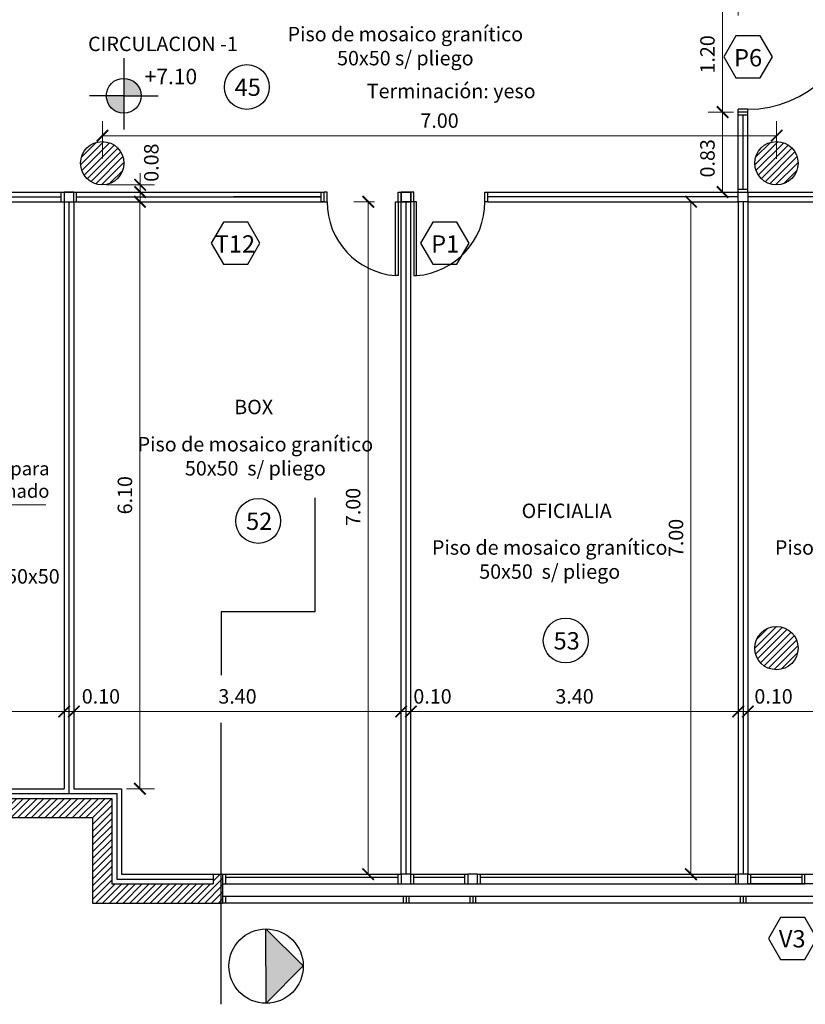
# Model space of a CAD drawing. Units: feet. Extents: x -50 to 94, y -37 to 109.
# Drawn here: x 65 to 74, y 91 to 101 of the extents above; entities that cross this region are included whole.
import ezdxf

# ---------------------------------------------------------------- set-up
doc = ezdxf.new("R2010")
doc.units = ezdxf.units.FT
doc.header["$LTSCALE"] = 6
doc.header["$MEASUREMENT"] = 0
doc.header["$PDSIZE"] = -1
doc.linetypes.add('CENTER2', pattern=[1.125, 0.75, -0.125, 0.125, -0.125])
for name, color, linetype in [('Carpintería', 252, 'Continuous'), ('Carpintería puerta', 252, 'Continuous'), ('columnas', 6, 'Continuous'), ('COTAS', 1, 'Continuous'), ('designacion carpinterias', 2, 'Continuous'), ('DIBUJO', 3, 'Continuous'), ('HATCHPLANTA', 1, 'Continuous'), ('HORMIGON', 9, 'Continuous'), ('Locales', 250, 'Continuous'), ('Locales nº', 3, 'Continuous'), ('muro', 250, 'Continuous'), ('SOLIDO1', 8, 'Continuous'), ('SUPER', 6, 'Continuous'), ('Tabique Yeso', 4, 'Continuous'), ('TEXTOS', 1, 'Continuous'), ('VISTA02', 250, 'Continuous'), ('VISTA2', 2, 'Continuous'), ('VISTAS3', 3, 'Continuous')]:
    doc.layers.add(name, color=color, linetype=linetype)
doc.styles.add('ARIAL', font='arial.ttf')
doc.styles.add('LOCALES', font='arial.ttf', dxfattribs={"height": 0.2})
doc.styles.get("Standard").update_dxf_attribs({"font": 'txt.shx', "height": 0.15})
doc.dimstyles.new('COTA1-75', dxfattribs={"dimtxt": 0.15, "dimasz": 0.12, "dimexe": 0.15, "dimexo": 0.05, "dimgap": 0.08, "dimtad": 1, "dimzin": 1, "dimdsep": 46, "dimtxsty": 'ARIAL', "dimblk": 'ARCHTICK', "dimcen": 5, "dimclrd": 1, "dimclre": 1, "dimclrt": 1, "dimazin": 0, "dimtfac": 1, "dimtix": 1, "dimtmove": 2, "dimatfit": 3, "dimfxl": 0, "dimtolj": 1, "dimtzin": 0, "dimlwd": 15, "dimlwe": 9, "dimarcsym": 0})
pattern_1 = [(45, (0, 5), (-0.03535534, 0.03535534), [])]

# ---------------------------------------------------------------- blocks, each defined once
blk = doc.blocks.new('COTANI')
at = {"layer": 'HATCHPLANTA'}
h = blk.add_hatch(color=256, dxfattribs=at)
h.paths.add_polyline_path([(0, 0), (-0.1462, 0, 0.414214), (0, -0.1462)])
h.paths.add_polyline_path([(0, 0.1462), (0, 0), (0.1462, 0, 0.414214)])
blk = doc.blocks.new('_ArchTick')
at = {"color": 0, "linetype": 'ByBlock', "const_width": 0.15}
blk.add_lwpolyline([(-0.5, -0.5), (0.5, 0.5)], dxfattribs=at)
blk = doc.blocks.new('*D752')
at = {"layer": 'COTAS', "color": 1, "lineweight": 9}
for p, q in [((62.699, 93.674), (62.699, 94.02)), ((65.953, 93.674), (65.953, 94.02))]:
    blk.add_line(p, q, dxfattribs=at)
at = {"layer": 'COTAS', "color": 1, "lineweight": 15}
blk.add_line((62.699, 93.87), (65.953, 93.87), dxfattribs=at)
at = {"layer": 'DEFPOINTS', "color": 0}
for p in [(65.953, 93.87), (62.699, 93.624), (65.953, 93.624)]:
    blk.add_point(p, dxfattribs=at)
at = {"layer": 'COTAS', "color": 1, "lineweight": 15, "xscale": 0.12, "yscale": 0.12, "zscale": 0.12, "rotation": 180}
blk.add_blockref('_ArchTick', (62.699, 93.87), dxfattribs=at)
at = {"layer": 'COTAS', "color": 1, "lineweight": 15, "xscale": 0.12, "yscale": 0.12, "zscale": 0.12}
blk.add_blockref('_ArchTick', (65.953, 93.87), dxfattribs=at)
at = {"layer": 'COTAS', "color": 1, "insert": (64.326, 94.027), "char_height": 0.15, "attachment_point": 5, "style": 'ARIAL'}
blk.add_mtext('\\A1;3.25', dxfattribs=at)
blk = doc.blocks.new('*D753')
at = {"layer": 'COTAS', "color": 1, "lineweight": 9}
for p, q in [((65.953, 93.674), (65.953, 94.02)), ((66.053, 93.674), (66.053, 94.02))]:
    blk.add_line(p, q, dxfattribs=at)
at = {"layer": 'COTAS', "color": 1, "lineweight": 15}
for p, q in [((65.953, 93.87), (65.833, 93.87)), ((65.953, 93.87), (66.053, 93.87)), ((66.053, 93.87), (66.173, 93.87))]:
    blk.add_line(p, q, dxfattribs=at)
at = {"layer": 'DEFPOINTS', "color": 0}
for p in [(66.053, 93.87), (65.953, 93.624), (66.053, 93.624)]:
    blk.add_point(p, dxfattribs=at)
at = {"layer": 'COTAS', "color": 1, "lineweight": 15, "xscale": 0.12, "yscale": 0.12, "zscale": 0.12}
blk.add_blockref('_ArchTick', (65.953, 93.87), dxfattribs=at)
at = {"layer": 'COTAS', "color": 1, "lineweight": 15, "xscale": 0.12, "yscale": 0.12, "zscale": 0.12, "rotation": 180}
blk.add_blockref('_ArchTick', (66.053, 93.87), dxfattribs=at)
at = {"layer": 'COTAS', "color": 1, "insert": (66.335, 94.027), "char_height": 0.15, "attachment_point": 5, "style": 'ARIAL'}
blk.add_mtext('\\A1;0.10', dxfattribs=at)
blk = doc.blocks.new('*D754')
at = {"layer": 'COTAS', "color": 1, "lineweight": 9}
for p, q in [((66.053, 93.674), (66.053, 94.02)), ((69.453, 93.831), (69.453, 94.02))]:
    blk.add_line(p, q, dxfattribs=at)
at = {"layer": 'COTAS', "color": 1, "lineweight": 15}
blk.add_line((66.053, 93.87), (69.453, 93.87), dxfattribs=at)
at = {"layer": 'DEFPOINTS', "color": 0}
for p in [(69.453, 93.87), (69.453, 93.781), (66.053, 93.624)]:
    blk.add_point(p, dxfattribs=at)
at = {"layer": 'COTAS', "color": 1, "lineweight": 15, "xscale": 0.12, "yscale": 0.12, "zscale": 0.12, "rotation": 180}
blk.add_blockref('_ArchTick', (66.053, 93.87), dxfattribs=at)
at = {"layer": 'COTAS', "color": 1, "lineweight": 15, "xscale": 0.12, "yscale": 0.12, "zscale": 0.12}
blk.add_blockref('_ArchTick', (69.453, 93.87), dxfattribs=at)
at = {"layer": 'COTAS', "color": 1, "insert": (67.753, 94.027), "char_height": 0.15, "attachment_point": 5, "style": 'ARIAL'}
blk.add_mtext('\\A1;3.40', dxfattribs=at)
blk = doc.blocks.new('*D755')
at = {"layer": 'COTAS', "color": 1, "lineweight": 9}
for p, q in [((69.453, 93.831), (69.453, 94.02)), ((69.553, 93.831), (69.553, 94.02))]:
    blk.add_line(p, q, dxfattribs=at)
at = {"layer": 'COTAS', "color": 1, "lineweight": 15}
for p, q in [((69.453, 93.87), (69.333, 93.87)), ((69.453, 93.87), (69.553, 93.87)), ((69.553, 93.87), (69.673, 93.87))]:
    blk.add_line(p, q, dxfattribs=at)
at = {"layer": 'DEFPOINTS', "color": 0}
for p in [(69.553, 93.87), (69.453, 93.781), (69.553, 93.781)]:
    blk.add_point(p, dxfattribs=at)
at = {"layer": 'COTAS', "color": 1, "lineweight": 15, "xscale": 0.12, "yscale": 0.12, "zscale": 0.12}
blk.add_blockref('_ArchTick', (69.453, 93.87), dxfattribs=at)
at = {"layer": 'COTAS', "color": 1, "lineweight": 15, "xscale": 0.12, "yscale": 0.12, "zscale": 0.12, "rotation": 180}
blk.add_blockref('_ArchTick', (69.553, 93.87), dxfattribs=at)
at = {"layer": 'COTAS', "color": 1, "insert": (69.778, 94.027), "char_height": 0.15, "attachment_point": 5, "style": 'ARIAL'}
blk.add_mtext('\\A1;0.10', dxfattribs=at)
blk = doc.blocks.new('*D756')
at = {"layer": 'COTAS', "color": 1, "lineweight": 9}
for p, q in [((72.953, 94.027), (72.953, 93.72)), ((69.553, 93.831), (69.553, 94.02))]:
    blk.add_line(p, q, dxfattribs=at)
at = {"layer": 'COTAS', "color": 1, "lineweight": 15}
blk.add_line((69.553, 93.87), (72.953, 93.87), dxfattribs=at)
at = {"layer": 'DEFPOINTS', "color": 0}
for p in [(72.953, 94.077), (72.953, 93.87), (69.553, 93.781)]:
    blk.add_point(p, dxfattribs=at)
at = {"layer": 'COTAS', "color": 1, "lineweight": 15, "xscale": 0.12, "yscale": 0.12, "zscale": 0.12, "rotation": 180}
blk.add_blockref('_ArchTick', (69.553, 93.87), dxfattribs=at)
at = {"layer": 'COTAS', "color": 1, "lineweight": 15, "xscale": 0.12, "yscale": 0.12, "zscale": 0.12}
blk.add_blockref('_ArchTick', (72.953, 93.87), dxfattribs=at)
at = {"layer": 'COTAS', "color": 1, "insert": (71.253, 94.027), "char_height": 0.15, "attachment_point": 5, "style": 'ARIAL'}
blk.add_mtext('\\A1;3.40', dxfattribs=at)
blk = doc.blocks.new('*D757')
at = {"layer": 'COTAS', "color": 1, "lineweight": 9}
for p, q in [((72.953, 94.027), (72.953, 93.72)), ((73.053, 94.027), (73.053, 93.72))]:
    blk.add_line(p, q, dxfattribs=at)
at = {"layer": 'COTAS', "color": 1, "lineweight": 15}
for p, q in [((72.953, 93.87), (72.833, 93.87)), ((72.953, 93.87), (73.053, 93.87)), ((73.053, 93.87), (73.173, 93.87))]:
    blk.add_line(p, q, dxfattribs=at)
at = {"layer": 'DEFPOINTS', "color": 0}
for p in [(72.953, 94.077), (73.053, 94.077), (73.053, 93.87)]:
    blk.add_point(p, dxfattribs=at)
at = {"layer": 'COTAS', "color": 1, "lineweight": 15, "xscale": 0.12, "yscale": 0.12, "zscale": 0.12}
blk.add_blockref('_ArchTick', (72.953, 93.87), dxfattribs=at)
at = {"layer": 'COTAS', "color": 1, "lineweight": 15, "xscale": 0.12, "yscale": 0.12, "zscale": 0.12, "rotation": 180}
blk.add_blockref('_ArchTick', (73.053, 93.87), dxfattribs=at)
at = {"layer": 'COTAS', "color": 1, "insert": (73.319, 94.027), "char_height": 0.15, "attachment_point": 5, "style": 'ARIAL'}
blk.add_mtext('\\A1;0.10', dxfattribs=at)
blk = doc.blocks.new('*D758')
at = {"layer": 'COTAS', "color": 1, "lineweight": 9}
for p, q in [((73.053, 94.027), (73.053, 93.72)), ((76.453, 93.858), (76.453, 94.02))]:
    blk.add_line(p, q, dxfattribs=at)
at = {"layer": 'COTAS', "color": 1, "lineweight": 15}
blk.add_line((73.053, 93.87), (76.453, 93.87), dxfattribs=at)
at = {"layer": 'DEFPOINTS', "color": 0}
for p in [(73.053, 94.077), (76.453, 93.87), (76.453, 93.808)]:
    blk.add_point(p, dxfattribs=at)
at = {"layer": 'COTAS', "color": 1, "lineweight": 15, "xscale": 0.12, "yscale": 0.12, "zscale": 0.12, "rotation": 180}
blk.add_blockref('_ArchTick', (73.053, 93.87), dxfattribs=at)
at = {"layer": 'COTAS', "color": 1, "lineweight": 15, "xscale": 0.12, "yscale": 0.12, "zscale": 0.12}
blk.add_blockref('_ArchTick', (76.453, 93.87), dxfattribs=at)
at = {"layer": 'COTAS', "color": 1, "insert": (74.753, 94.027), "char_height": 0.15, "attachment_point": 5, "style": 'ARIAL'}
blk.add_mtext('\\A1;3.40', dxfattribs=at)
blk = doc.blocks.new('*D835')
at = {"layer": 'COTAS', "color": 1, "lineweight": 9}
for p, q in [((66.599, 99.167), (66.89, 99.167)), ((66.599, 93.067), (66.89, 93.067))]:
    blk.add_line(p, q, dxfattribs=at)
at = {"layer": 'COTAS', "color": 1, "lineweight": 15}
blk.add_line((66.74, 93.067), (66.74, 99.167), dxfattribs=at)
at = {"layer": 'DEFPOINTS', "color": 0}
for p in [(66.549, 99.167), (66.74, 99.167), (66.549, 93.067)]:
    blk.add_point(p, dxfattribs=at)
at = {"layer": 'COTAS', "color": 1, "lineweight": 15, "xscale": 0.12, "yscale": 0.12, "zscale": 0.12}
for p, rotation in [((66.74, 99.167), 90), ((66.74, 93.067), 270)]:
    blk.add_blockref('_ArchTick', p, dxfattribs=dict(at, rotation=rotation))
at = {"layer": 'COTAS', "color": 1, "insert": (66.584, 96.117), "char_height": 0.15, "attachment_point": 5, "rotation": 90, "style": 'ARIAL'}
blk.add_mtext('\\A1;6.10', dxfattribs=at)
blk = doc.blocks.new('*D836')
at = {"layer": 'COTAS', "color": 1, "lineweight": 15}
for p, q in [((66.743, 99.342), (66.743, 99.462)), ((66.743, 99.267), (66.743, 99.342)), ((66.743, 99.267), (66.743, 99.147))]:
    blk.add_line(p, q, dxfattribs=at)
at = {"layer": 'COTAS', "color": 1, "lineweight": 9}
for p, q in [((66.39, 99.267), (66.893, 99.267)), ((66.391, 99.342), (66.893, 99.342))]:
    blk.add_line(p, q, dxfattribs=at)
at = {"layer": 'DEFPOINTS', "color": 0}
for p in [(66.34, 99.267), (66.341, 99.342), (66.743, 99.342)]:
    blk.add_point(p, dxfattribs=at)
at = {"layer": 'COTAS', "color": 1, "lineweight": 15, "xscale": 0.12, "yscale": 0.12, "zscale": 0.12}
for p, rotation in [((66.743, 99.342), 270), ((66.743, 99.267), 90)]:
    blk.add_blockref('_ArchTick', p, dxfattribs=dict(at, rotation=rotation))
at = {"layer": 'COTAS', "color": 1, "insert": (66.858, 99.573), "char_height": 0.15, "attachment_point": 5, "rotation": 90, "style": 'ARIAL'}
blk.add_mtext('\\A1;0.08', dxfattribs=at)
blk = doc.blocks.new('*D837')
at = {"layer": 'COTAS', "color": 1, "lineweight": 9}
for p, q in [((69.177, 99.167), (68.96, 99.167)), ((69.514, 92.179), (68.96, 92.179))]:
    blk.add_line(p, q, dxfattribs=at)
at = {"layer": 'COTAS', "color": 1, "lineweight": 15}
blk.add_line((69.11, 92.179), (69.11, 99.167), dxfattribs=at)
at = {"layer": 'DEFPOINTS', "color": 0}
for p in [(69.11, 99.167), (69.227, 99.167), (69.564, 92.179)]:
    blk.add_point(p, dxfattribs=at)
at = {"layer": 'COTAS', "color": 1, "lineweight": 15, "xscale": 0.12, "yscale": 0.12, "zscale": 0.12}
for p, rotation in [((69.11, 99.167), 90), ((69.11, 92.179), 270)]:
    blk.add_blockref('_ArchTick', p, dxfattribs=dict(at, rotation=rotation))
at = {"layer": 'COTAS', "color": 1, "insert": (68.954, 95.995), "char_height": 0.15, "attachment_point": 5, "rotation": 90, "style": 'ARIAL'}
blk.add_mtext('\\A1;7.00', dxfattribs=at)
blk = doc.blocks.new('*D838')
at = {"layer": 'COTAS', "color": 1, "lineweight": 9}
for p, q in [((72.529, 99.167), (72.312, 99.167)), ((72.866, 92.179), (72.312, 92.179))]:
    blk.add_line(p, q, dxfattribs=at)
at = {"layer": 'COTAS', "color": 1, "lineweight": 15}
blk.add_line((72.462, 92.179), (72.462, 99.167), dxfattribs=at)
at = {"layer": 'DEFPOINTS', "color": 0}
for p in [(72.462, 99.167), (72.579, 99.167), (72.916, 92.179)]:
    blk.add_point(p, dxfattribs=at)
at = {"layer": 'COTAS', "color": 1, "lineweight": 15, "xscale": 0.12, "yscale": 0.12, "zscale": 0.12}
for p, rotation in [((72.462, 99.167), 90), ((72.462, 92.179), 270)]:
    blk.add_blockref('_ArchTick', p, dxfattribs=dict(at, rotation=rotation))
at = {"layer": 'COTAS', "color": 1, "insert": (72.306, 95.673), "char_height": 0.15, "attachment_point": 5, "rotation": 90, "style": 'ARIAL'}
blk.add_mtext('\\A1;7.00', dxfattribs=at)
blk = doc.blocks.new('*D851')
at = {"layer": 'COTAS', "color": 1, "lineweight": 9}
for p, q in [((72.903, 100.098), (72.64, 100.098)), ((72.903, 99.267), (72.64, 99.267))]:
    blk.add_line(p, q, dxfattribs=at)
at = {"layer": 'COTAS', "color": 1, "lineweight": 15}
blk.add_line((72.79, 99.267), (72.79, 100.098), dxfattribs=at)
at = {"layer": 'DEFPOINTS', "color": 0}
for p in [(72.79, 100.098), (72.953, 100.098), (72.953, 99.267)]:
    blk.add_point(p, dxfattribs=at)
at = {"layer": 'COTAS', "color": 1, "lineweight": 15, "xscale": 0.12, "yscale": 0.12, "zscale": 0.12}
for p, rotation in [((72.79, 100.098), 90), ((72.79, 99.267), 270)]:
    blk.add_blockref('_ArchTick', p, dxfattribs=dict(at, rotation=rotation))
at = {"layer": 'COTAS', "color": 1, "insert": (72.633, 99.618), "char_height": 0.15, "attachment_point": 5, "rotation": 90, "style": 'ARIAL'}
blk.add_mtext('\\A1;0.83', dxfattribs=at)
blk = doc.blocks.new('*D852')
at = {"layer": 'COTAS', "color": 1, "lineweight": 9}
for p, q in [((72.903, 101.298), (72.64, 101.298)), ((72.903, 100.098), (72.64, 100.098))]:
    blk.add_line(p, q, dxfattribs=at)
at = {"layer": 'COTAS', "color": 1, "lineweight": 15}
blk.add_line((72.79, 100.098), (72.79, 101.298), dxfattribs=at)
at = {"layer": 'DEFPOINTS', "color": 0}
for p in [(72.79, 101.298), (72.953, 101.298), (72.953, 100.098)]:
    blk.add_point(p, dxfattribs=at)
at = {"layer": 'COTAS', "color": 1, "lineweight": 15, "xscale": 0.12, "yscale": 0.12, "zscale": 0.12}
for p, rotation in [((72.79, 101.298), 90), ((72.79, 100.098), 270)]:
    blk.add_blockref('_ArchTick', p, dxfattribs=dict(at, rotation=rotation))
at = {"layer": 'COTAS', "color": 1, "insert": (72.633, 100.698), "char_height": 0.15, "attachment_point": 5, "rotation": 90, "style": 'ARIAL'}
blk.add_mtext('\\A1;1.20', dxfattribs=at)
blk = doc.blocks.new('*D855')
at = {"layer": 'COTAS', "color": 1, "lineweight": 9}
for p, q in [((66.351, 99.615), (66.351, 100.003)), ((73.351, 99.614), (73.351, 100.003))]:
    blk.add_line(p, q, dxfattribs=at)
at = {"layer": 'COTAS', "color": 1, "lineweight": 15}
blk.add_line((66.351, 99.853), (73.351, 99.853), dxfattribs=at)
at = {"layer": 'DEFPOINTS', "color": 0}
for p in [(73.351, 99.853), (66.351, 99.565), (73.351, 99.564)]:
    blk.add_point(p, dxfattribs=at)
at = {"layer": 'COTAS', "color": 1, "lineweight": 15, "xscale": 0.12, "yscale": 0.12, "zscale": 0.12, "rotation": 180}
blk.add_blockref('_ArchTick', (66.351, 99.853), dxfattribs=at)
at = {"layer": 'COTAS', "color": 1, "lineweight": 15, "xscale": 0.12, "yscale": 0.12, "zscale": 0.12}
blk.add_blockref('_ArchTick', (73.351, 99.853), dxfattribs=at)
at = {"layer": 'COTAS', "color": 1, "insert": (69.851, 100.01), "char_height": 0.15, "attachment_point": 5, "style": 'ARIAL'}
blk.add_mtext('\\A1;7.00', dxfattribs=at)
blk = doc.blocks.new('*D856')
at = {"layer": 'COTAS', "color": 1, "lineweight": 9}
for p, q in [((55.999, 100.912), (55.999, 101.401)), ((72.953, 101.386), (72.953, 101.101))]:
    blk.add_line(p, q, dxfattribs=at)
at = {"layer": 'COTAS', "color": 1, "lineweight": 15}
blk.add_line((55.999, 101.251), (72.953, 101.251), dxfattribs=at)
at = {"layer": 'DEFPOINTS', "color": 0}
for p in [(72.953, 101.436), (72.953, 101.251), (55.999, 100.862)]:
    blk.add_point(p, dxfattribs=at)
at = {"layer": 'COTAS', "color": 1, "lineweight": 15, "xscale": 0.12, "yscale": 0.12, "zscale": 0.12, "rotation": 180}
blk.add_blockref('_ArchTick', (55.999, 101.251), dxfattribs=at)
at = {"layer": 'COTAS', "color": 1, "lineweight": 15, "xscale": 0.12, "yscale": 0.12, "zscale": 0.12}
blk.add_blockref('_ArchTick', (72.953, 101.251), dxfattribs=at)
at = {"layer": 'COTAS', "color": 1, "insert": (64.476, 101.408), "char_height": 0.15, "attachment_point": 5, "style": 'ARIAL'}
blk.add_mtext('\\A1;16.95', dxfattribs=at)

msp = doc.modelspace()

# ---------------------------------------------------------------- hatches: boundary and pattern name
at = {"layer": 'HORMIGON'}
h = msp.add_hatch(dxfattribs=at)
h.set_pattern_fill('ANSI31', color=256, scale=0.4, style=0)
h.set_pattern_definition(pattern_1)
edge = h.paths.add_edge_path()
edge.add_arc((66.349, 99.567), 0.225, 0, 360)
h = msp.add_hatch(dxfattribs=at)
h.set_pattern_fill('ANSI31', color=256, scale=0.4, style=0)
h.set_pattern_definition(pattern_1)
edge = h.paths.add_edge_path()
edge.add_arc((73.349, 99.567), 0.225, 0, 360)
h = msp.add_hatch(dxfattribs=at)
h.set_pattern_fill('ANSI31', color=256, scale=0.4, style=0)
h.set_pattern_definition(pattern_1)
edge = h.paths.add_edge_path()
edge.add_arc((73.349, 94.529), 0.225, 0, 360)
h = msp.add_hatch(dxfattribs=at)
h.set_pattern_fill('ANSI31', color=256, scale=0.4, style=0)
h.paths.add_polyline_path([(66.249, 92.767), (66.249, 91.879), (67.599, 91.879), (67.599, 92.079), (66.449, 92.079), (66.449, 92.967), (64.875, 92.967), (64.875, 92.767)])
h = msp.add_hatch(dxfattribs=at)
h.set_pattern_fill('ANSI31', color=256, scale=0.4, style=0)
h.paths.add_polyline_path([(67.499, 92.179), (67.499, 92.079), (67.599, 92.079), (67.599, 92.179)])
at = {"layer": 'SOLIDO1', "linetype": 'Continuous'}
msp.add_hatch(color=256, dxfattribs=at).paths.add_polyline_path([(68.048, 91.61), (68.05, 90.839), (68.436, 91.226)])

# ---------------------------------------------------------------- linework, layer by layer
at = {"layer": 'Carpintería'}
for p, q in [((72.953, 99.267), (72.953, 100.128)), ((73.053, 100.128), (72.953, 100.128)), ((73.053, 100.098), (72.953, 100.098)), ((73.053, 100.068), (72.953, 100.068)), ((73.053, 99.267), (73.053, 100.128)), ((62.699, 99.267), (68.623, 99.267)), ((65.923, 99.167), (65.923, 99.267)), ((65.923, 99.167), (65.923, 99.267)), ((66.083, 99.167), (66.083, 99.267)), ((66.083, 99.167), (66.083, 99.267)), ((67.683, 99.267), (68.653, 99.267)), ((68.653, 99.167), (68.653, 99.267)), ((69.423, 99.167), (69.423, 99.267)), ((69.423, 99.167), (69.423, 99.267)), ((69.583, 99.167), (69.583, 99.267)), ((69.583, 99.167), (69.583, 99.267)), ((70.353, 99.267), (72.674, 99.267)), ((70.353, 99.167), (70.353, 99.267)), ((70.353, 99.167), (70.353, 99.267)), ((70.353, 99.167), (70.353, 99.267)), ((70.353, 99.167), (70.353, 99.267)), ((70.353, 99.167), (70.353, 99.267)), ((72.953, 99.297), (73.053, 99.297)), ((62.699, 99.167), (65.994, 99.167)), ((62.699, 99.167), (65.953, 99.167)), ((66.053, 99.167), (68.623, 99.167)), ((67.683, 99.167), (68.653, 99.167)), ((68.623, 99.217), (67.713, 99.217)), ((67.599, 92.179), (69.452, 92.179)), ((67.629, 92.179), (67.629, 92.079)), ((67.629, 92.179), (67.629, 92.079)), ((67.629, 92.179), (67.629, 92.079)), ((67.629, 92.179), (67.629, 92.079)), ((69.552, 92.179), (70.145, 92.179)), ((70.245, 92.179), (72.953, 92.179)), ((72.923, 92.179), (72.923, 92.079)), ((73.053, 92.179), (76.299, 92.179)), ((73.053, 92.179), (73.645, 92.179)), ((67.599, 92.079), (69.452, 92.079)), ((69.552, 92.079), (70.145, 92.079)), ((70.245, 92.079), (72.953, 92.079)), ((73.645, 92.079), (73.053, 92.079)), ((73.053, 92.079), (73.645, 92.079)), ((79.099, 91.949), (67.599, 91.949)), ((79.099, 91.879), (67.599, 91.879)), ((67.629, 91.949), (67.629, 91.879)), ((67.629, 91.949), (67.629, 91.879))]:
    msp.add_line(p, q, dxfattribs=at)
at = {"layer": 'Carpintería', "color": 1}
for p, q in [((73.003, 99.297), (73.003, 100.068)), ((67.629, 92.149), (69.423, 92.149)), ((69.583, 92.149), (70.115, 92.149)), ((70.275, 92.149), (72.923, 92.149)), ((73.083, 92.149), (73.615, 92.149))]:
    msp.add_line(p, q, dxfattribs=at)
at = {"layer": 'Carpintería'}
for points in [[(68.653, 99.167), (68.683, 99.167), (68.683, 99.267), (68.653, 99.267)], [(70.353, 99.167), (70.323, 99.167), (70.323, 99.267), (70.353, 99.267)], [(70.353, 99.167), (70.323, 99.167), (70.323, 99.267), (70.353, 99.267)], [(70.353, 99.167), (70.323, 99.167), (70.323, 99.267), (70.353, 99.267)]]:
    msp.add_lwpolyline(points, dxfattribs=at)
at = {"layer": 'Carpintería', "color": 1}
msp.add_arc((73.053, 101.268), 1.14, 270, 357.9892, dxfattribs=at)
at = {"layer": 'Carpintería puerta'}
for p, q in [((69.423, 99.267), (69.453, 99.267)), ((69.423, 99.267), (69.453, 99.267)), ((69.583, 99.267), (69.553, 99.267)), ((69.583, 99.267), (69.553, 99.267)), ((69.423, 99.167), (69.453, 99.167)), ((69.423, 99.167), (69.453, 99.167)), ((69.583, 99.167), (69.553, 99.167)), ((69.583, 99.167), (69.553, 99.167)), ((67.599, 92.179), (69.452, 92.179)), ((69.423, 92.079), (69.423, 92.179)), ((69.423, 92.079), (69.423, 92.179)), ((69.552, 92.179), (70.145, 92.179)), ((69.583, 92.079), (69.583, 92.179)), ((69.583, 92.079), (69.583, 92.179)), ((70.115, 92.079), (70.115, 92.179)), ((70.245, 92.179), (72.953, 92.179)), ((70.275, 92.079), (70.275, 92.179)), ((73.053, 92.179), (79.099, 92.179)), ((73.053, 92.179), (73.645, 92.179)), ((73.083, 92.079), (73.083, 92.179)), ((73.083, 92.079), (73.083, 92.179)), ((73.615, 92.079), (73.615, 92.179)), ((69.473, 91.949), (69.473, 91.879)), ((69.503, 91.949), (69.503, 91.879)), ((69.533, 91.949), (69.533, 91.879)), ((70.165, 91.949), (70.165, 91.879)), ((70.195, 91.949), (70.195, 91.879)), ((70.225, 91.949), (70.225, 91.879)), ((72.973, 91.949), (72.973, 91.879)), ((73.003, 91.949), (73.003, 91.879)), ((73.033, 91.949), (73.033, 91.879))]:
    msp.add_line(p, q, dxfattribs=at)
for points in [[(68.653, 99.167), (68.623, 99.167), (68.623, 99.267), (68.653, 99.267)], [(70.353, 99.167), (70.323, 99.167), (70.323, 99.267), (70.353, 99.267)], [(70.353, 99.167), (70.323, 99.167), (70.323, 99.267), (70.353, 99.267)], [(70.353, 99.167), (70.323, 99.167), (70.323, 99.267), (70.353, 99.267)]]:
    msp.add_lwpolyline(points, dxfattribs=at)
at = {"layer": 'Carpintería puerta', "color": 3}
msp.add_lwpolyline([(69.453, 99.167), (69.553, 99.167), (69.553, 99.267), (69.453, 99.267)], close=True, dxfattribs=at)
at = {"layer": 'Carpintería puerta'}
for points in [[(69.423, 99.167), (69.423, 98.399), (69.393, 98.399), (69.393, 99.167)], [(69.423, 99.167), (69.423, 98.399), (69.393, 98.399), (69.393, 99.167)], [(69.583, 99.167), (69.583, 98.399), (69.613, 98.399), (69.613, 99.167)], [(69.583, 99.167), (69.583, 98.399), (69.613, 98.399), (69.613, 99.167)]]:
    msp.add_lwpolyline(points, close=True, dxfattribs=at)
at = {"layer": 'Carpintería puerta', "color": 1}
for centre, start, end in [((69.453, 99.167), 180, 265.5309), ((69.553, 99.167), 274.4691, 360)]:
    msp.add_arc(centre, 0.77, start, end, dxfattribs=at)
at = {"layer": 'columnas'}
for p, q in [((67.499, 92.179), (67.499, 92.079)), ((67.599, 92.179), (67.599, 91.879)), ((67.599, 92.179), (67.599, 91.879)), ((67.599, 92.079), (67.599, 91.879)), ((67.599, 92.079), (67.599, 91.879))]:
    msp.add_line(p, q, dxfattribs=at)
for centre in [(66.349, 99.567), (66.349, 99.567), (73.349, 99.567), (73.349, 99.567), (73.349, 94.529)]:
    msp.add_circle(centre, 0.225, dxfattribs=at)
at = {"layer": 'COTAS'}
for p, q in [((66.572, 100.657), (66.572, 99.917)), ((66.572, 100.268), (66.215, 100.268)), ((66.572, 100.268), (66.215, 100.268)), ((66.572, 100.268), (66.928, 100.268))]:
    msp.add_line(p, q, dxfattribs=at)
msp.add_circle((66.572, 100.268), 0.181, dxfattribs=at)
at = {"layer": 'designacion carpinterias', "color": 2, "ltscale": 0.035}
for points in [[(73.181, 100.453), (73.308, 100.671), (73.181, 100.89), (72.929, 100.89), (72.803, 100.671), (72.929, 100.453)], [(67.86, 98.518), (67.986, 98.736), (67.86, 98.955), (67.607, 98.955), (67.481, 98.736), (67.607, 98.518)], [(70.032, 98.518), (70.158, 98.736), (70.032, 98.955), (69.78, 98.955), (69.654, 98.736), (69.78, 98.518)], [(73.644, 91.293), (73.77, 91.512), (73.644, 91.73), (73.392, 91.73), (73.266, 91.512), (73.392, 91.293)]]:
    msp.add_lwpolyline(points, close=True, dxfattribs=at)
at = {"layer": 'DIBUJO'}
for points in [[(69.453, 92.079), (69.553, 92.079), (69.553, 92.179), (69.453, 92.179)], [(69.453, 92.079), (69.553, 92.079), (69.553, 92.179), (69.453, 92.179)], [(70.145, 92.079), (70.245, 92.079), (70.245, 92.179), (70.145, 92.179)], [(72.953, 92.079), (73.053, 92.079), (73.053, 92.179), (72.953, 92.179)], [(73.745, 92.079), (73.645, 92.079), (73.645, 92.179), (73.745, 92.179)]]:
    msp.add_lwpolyline(points, close=True, dxfattribs=at)
at = {"layer": 'Locales nº', "color": 2}
for centre in [(67.85, 100.359), (67.968, 95.85), (71.161, 94.607)]:
    msp.add_circle(centre, 0.233, dxfattribs=at)
at = {"layer": 'muro'}
for p, q in [((64.975, 92.967), (66.449, 92.967)), ((66.449, 92.967), (66.449, 92.079)), ((64.875, 92.767), (66.249, 92.767)), ((66.249, 92.767), (66.249, 91.879)), ((67.499, 92.179), (67.599, 92.179)), ((66.449, 92.079), (67.499, 92.079)), ((66.249, 91.879), (67.599, 91.879))]:
    msp.add_line(p, q, dxfattribs=at)
at = {"layer": 'SUPER'}
for p, q in [((68.555, 96.091), (68.555, 94.904)), ((68.555, 94.904), (67.585, 94.904)), ((67.585, 94.904), (67.585, 94.247))]:
    msp.add_line(p, q, dxfattribs=at)
at = {"layer": 'SUPER', "linetype": 'CENTER2', "ltscale": 3}
msp.add_line((67.585, 90.827), (67.585, 93.751, 247.146), dxfattribs=at)
at = {"layer": 'Tabique Yeso'}
for p, q in [((70.353, 99.267), (72.953, 99.267)), ((70.353, 99.167), (70.353, 99.267)), ((73.053, 99.267), (75.653, 99.267)), ((65.953, 99.167), (65.953, 93.067)), ((65.953, 99.167), (65.953, 93.067)), ((65.953, 99.167), (65.953, 93.067)), ((66.053, 99.167), (66.053, 93.067)), ((66.053, 99.167), (66.053, 93.067)), ((69.453, 92.179), (69.453, 99.167)), ((69.553, 99.167), (69.453, 99.167)), ((69.553, 92.179), (69.553, 99.167)), ((70.353, 99.167), (72.953, 99.167)), ((72.953, 99.167), (72.953, 92.179)), ((73.053, 99.167), (73.053, 92.179)), ((73.053, 99.167), (75.653, 99.167)), ((64.975, 93.067), (65.953, 93.067)), ((66.053, 93.067), (66.549, 93.067)), ((66.549, 93.067), (66.549, 92.179)), ((66.549, 92.179), (67.499, 92.179))]:
    msp.add_line(p, q, dxfattribs=at)
at = {"layer": 'Tabique Yeso', "color": 1}
for p, q in [((62.729, 99.217), (65.923, 99.217)), ((66.003, 99.167), (66.003, 93.017)), ((66.083, 99.217), (68.623, 99.217)), ((69.503, 92.179), (69.503, 99.167)), ((72.953, 99.217), (70.353, 99.217)), ((73.003, 99.167), (73.003, 92.179)), ((75.653, 99.217), (73.053, 99.217)), ((64.975, 93.017), (66.499, 93.017)), ((66.499, 93.017), (66.499, 92.129)), ((66.499, 92.129), (67.499, 92.129))]:
    msp.add_line(p, q, dxfattribs=at)
at = {"layer": 'VISTA02'}
msp.add_circle((68.05, 91.224), 0.386, dxfattribs=at)
at = {"layer": 'VISTA2'}
for p, q in [((68.05, 90.839), (68.048, 91.61)), ((68.048, 91.61), (68.436, 91.226)), ((68.436, 91.226), (68.05, 90.839))]:
    msp.add_line(p, q, dxfattribs=at)
at = {"layer": 'VISTAS3'}
for points in [[(65.953, 99.167), (66.053, 99.167), (66.053, 99.267), (65.953, 99.267)], [(65.953, 99.167), (66.053, 99.167), (66.053, 99.267), (65.953, 99.267)], [(69.453, 99.267), (69.553, 99.267), (69.553, 99.167), (69.453, 99.167)], [(72.953, 99.267), (73.053, 99.267), (73.053, 99.167), (72.953, 99.167)]]:
    msp.add_lwpolyline(points, close=True, dxfattribs=at)

# ---------------------------------------------------------------- block references
at = {"layer": 'COTAS', "xscale": 1.25, "yscale": 1.25, "zscale": 1.25, "rotation": 180.000000001334}
msp.add_blockref('COTANI', (66.572, 100.268), dxfattribs=at)

# ---------------------------------------------------------------- texts
at = {"layer": 'designacion carpinterias', "color": 1, "ltscale": 0.035, "style": 'LOCALES'}
for s, p in [('P6', (72.909, 100.573)), ('T12', (67.516, 98.638)), ('P1', (69.764, 98.638)), ('V3', (73.374, 91.418))]:
    msp.add_text(s, height=0.18, dxfattribs=at).set_placement(p)
at = {"layer": 'Locales', "width": 3.1272, "attachment_point": 2}
for s, insert, char_height in [('{\\fArial|b0|i0|c0|p34;Piso de mosaico granítico \\P50x50 s/ pliego}', (69.496, 100.984), 0.15), ('{\\fArial|b0|i0|c0|p34;CIRCULACION -1}', (66.979, 100.882), 0.15), ('{\\fArial|b0|i0|c0|p34;Terminación: yeso}', (69.972, 100.392), 0.15), ('{\\fArial|b0|i0|c0|p34;BOX}', (67.921, 97.109), 0.15), ('{\\fArial|b0|i0|c0|p34;Piso de mosaico granítico \\P50x50  s/ pliego}', (67.939, 96.722), 0.15), ('{\\fArial|b0|i0|c0|p34;Montante para conductos para equipos de aire acondicionado}', (64.43, 96.464), 0.14), ('{\\fArial|b0|i0|c0|p34;OFICIALIA}', (71.171, 96.03), 0.15), ('{\\fArial|b0|i0|c0|p34;Piso de mosaico granítico \\P50x50  s/ pliego}', (70.995, 95.649), 0.15), ('{\\fArial|b0|i0|c0|p34;Piso de mosaico granítico \\P50x50  s/ pliego}', (74.556, 95.649), 0.15), ('{\\fArial|b0|i0|c0|p34;Piso de mosaico granítico 50x50  s/ pliego}', (64.383, 95.349), 0.15)]:
    msp.add_mtext(s, dxfattribs=dict(at, insert=insert, char_height=char_height))
at = {"layer": 'Locales nº', "color": 3, "ltscale": 0.035, "style": 'LOCALES'}
for s, p in [('45', (67.723, 100.267)), ('52', (67.842, 95.757)), ('53', (71.035, 94.514))]:
    msp.add_text(s, height=0.18, dxfattribs=at).set_placement(p)
at = {"layer": 'TEXTOS', "color": 2, "ltscale": 0.035, "insert": (66.789, 100.548), "char_height": 0.16, "width": 9.0625, "attachment_point": 1, "style": 'LOCALES'}
msp.add_mtext('{\\fAvantGarde Bk BT|b0|i0|c0|p34;+7.10}', dxfattribs=at)

# ---------------------------------------------------------------- dimensions: what is measured, and where the dimension line sits
at = {"layer": 'COTAS'}
for base, p1, p2, picture, middle in [((72.953, 101.251), (55.999, 100.862), (72.953, 101.436), '*D856', (64.476, 101.408)), ((73.351, 99.853), (66.351, 99.565), (73.351, 99.564), '*D855', (69.851, 100.01)), ((65.953, 93.87), (62.699, 93.624), (65.953, 93.624), '*D752', (64.326, 94.027)), ((69.453, 93.87), (66.053, 93.624), (69.453, 93.781), '*D754', (67.753, 94.027)), ((72.953, 93.87), (69.553, 93.781), (72.953, 94.077), '*D756', (71.253, 94.027)), ((76.453, 93.87), (73.053, 94.077), (76.453, 93.808), '*D758', (74.753, 94.027))]:
    dim = msp.add_linear_dim(base=base, p1=p1, p2=p2, dimstyle='COTA1-75', dxfattribs=at)
    dim.commit()
    dim.dimension.update_dxf_attribs({"geometry": picture, "text_midpoint": middle})
for base, p1, p2, picture, middle in [((72.79, 101.298), (72.953, 100.098), (72.953, 101.298), '*D852', (72.633, 100.698)), ((66.74, 99.167), (66.549, 93.067), (66.549, 99.167), '*D835', (66.584, 96.117))]:
    dim = msp.add_linear_dim(base=base, p1=p1, p2=p2, angle=90, dimstyle='COTA1-75', dxfattribs=at)
    dim.commit()
    dim.dimension.update_dxf_attribs({"geometry": picture, "text_midpoint": middle})
for base, p1, p2, picture, middle in [((72.79, 100.098), (72.953, 99.267), (72.953, 100.098), '*D851', (72.633, 99.618)), ((66.743, 99.3421), (66.3396, 99.267), (66.3407, 99.3421), '*D836', (66.8576, 99.5726))]:
    dim = msp.add_linear_dim(base=base, p1=p1, p2=p2, angle=90, dimstyle='COTA1-75', dxfattribs=at)
    dim.commit()
    dim.dimension.update_dxf_attribs({"geometry": picture, "text_midpoint": middle, "dimtype": 160})
dim = msp.add_linear_dim(base=(69.11, 99.167), p1=(69.564, 92.179), p2=(69.227, 99.167), angle=90, text='7.00', dimstyle='COTA1-75', dxfattribs=at)
dim.commit()
dim.dimension.update_dxf_attribs({"geometry": '*D837', "text_midpoint": (68.954, 95.995), "dimtype": 160})
dim = msp.add_linear_dim(base=(72.462, 99.167), p1=(72.916, 92.179), p2=(72.579, 99.167), angle=90, text='7.00', dimstyle='COTA1-75', dxfattribs=at)
dim.commit()
dim.dimension.update_dxf_attribs({"geometry": '*D838', "text_midpoint": (72.306, 95.673)})
for base, p1, p2, picture, middle in [((66.053, 93.87), (65.953, 93.624), (66.053, 93.624), '*D753', (66.335, 94.027)), ((69.553, 93.87), (69.453, 93.781), (69.553, 93.781), '*D755', (69.778, 94.027)), ((73.053, 93.87), (72.953, 94.077), (73.053, 94.077), '*D757', (73.319, 94.027))]:
    dim = msp.add_linear_dim(base=base, p1=p1, p2=p2, dimstyle='COTA1-75', dxfattribs=at)
    dim.commit()
    dim.dimension.update_dxf_attribs({"geometry": picture, "text_midpoint": middle, "dimtype": 160})

# ---------------------------------------------------------------- leaders
at = {"layer": 'Locales'}
msp.add_leader([(62.673, 95.727), (63.096, 96.018), (65.764, 96.018)], dimstyle='COTA1-75', override={"dimgap": 0.08, "dimtad": 0}, dxfattribs=at)

doc.saveas('drawing.dxf')
